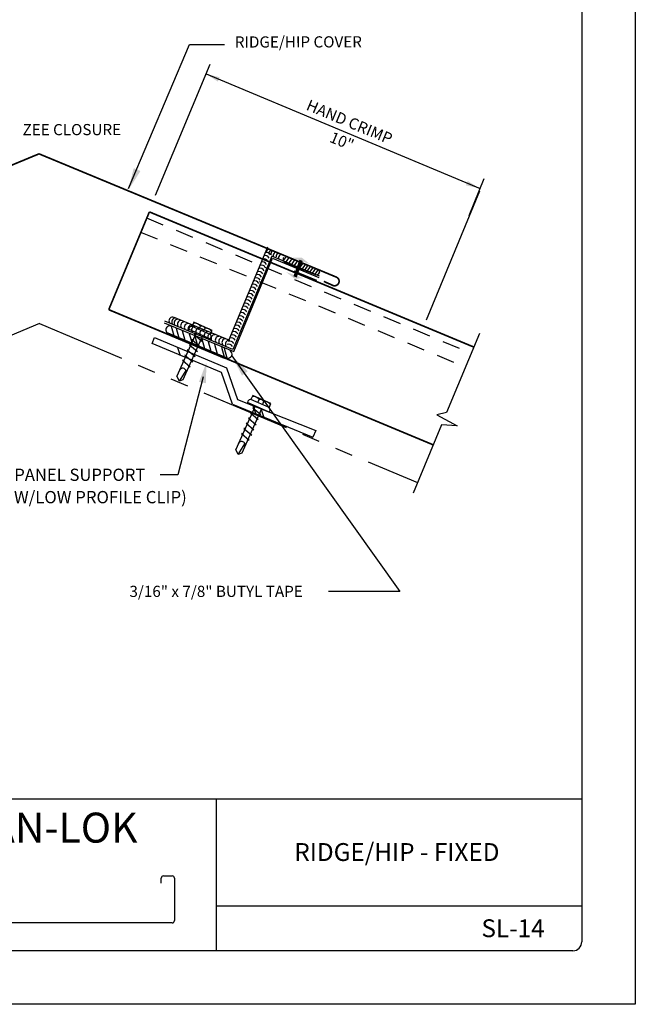
# Model space of a CAD drawing. Extents: x 16.1 to 24.6, y 0 to 11.
# Drawn here: x 20.3 to 24.6, y 0 to 6.9 of the extents above; entities that cross this region are included whole.
import ezdxf
from ezdxf.enums import TextEntityAlignment as Align

# ---------------------------------------------------------------- set-up
doc = ezdxf.new("R2010")
doc.units = 0
doc.header["$MEASUREMENT"] = 0
doc.linetypes.add('HIDDEN', pattern=[0.375, 0.25, -0.125])
doc.linetypes.add('PHANTOM', pattern=[2.5, 1.25, -0.25, 0.25, -0.25, 0.25, -0.25])
for name, color, linetype in [('BORDER', 8, 'CONTINUOUS'), ('DIM', 4, 'CONTINUOUS'), ('DWG', 2, 'CONTINUOUS')]:
    doc.layers.add(name, color=color, linetype=linetype)
doc.styles.add('ROMAN', font='romans.shx')
doc.styles.add('ROMAND', font='romand.shx')
doc.styles.add('ROMANS', font='romans.shx', dxfattribs={"height": 0.5})

msp = doc.modelspace()

# ---------------------------------------------------------------- linework, layer by layer
at = {"layer": 'BORDER'}
for p, q in [((24.6206, 11.0116), (24.6206, 0.0116)), ((24.2456, 10.5741), (24.2456, 0.4491)), ((24.2456, 1.4491), (16.6831, 1.4491)), ((21.6831, 1.4491), (21.6831, 0.3866)), ((21.314, 0.9105), (21.3749, 0.9105)), ((21.2979, 0.8606), (21.2979, 0.8945)), ((21.391, 0.8945), (21.391, 0.598)), ((24.2456, 0.6991), (21.6831, 0.6991)), ((21.3749, 0.5819), (19.5354, 0.5819)), ((24.1831, 0.3866), (16.7456, 0.3866)), ((24.6206, 0.0116), (16.1206, 0.0116))]:
    msp.add_line(p, q, dxfattribs=at)
for centre, radius, start, end in [((21.314, 0.8945), 0.0161, 90, 180), ((21.3749, 0.8945), 0.0161, 0, 90), ((21.3749, 0.598), 0.0161, 270, 0), ((24.1831, 0.4491), 0.0625, 270, 0)]:
    msp.add_arc(centre, radius, start, end, dxfattribs=at)
at = {"layer": 'DIM'}
for p, q in [((21.0691, 5.7243), (21.4962, 6.7315)), ((21.4962, 6.7315), (21.7408, 6.7312)), ((21.2569, 5.6768), (21.6409, 6.5951)), ((21.612, 6.5258), (23.5321, 5.7234)), ((23.4566, 5.5354), (23.561, 5.7926)), ((23.1578, 4.8051), (23.5304, 5.7082)), ((23.5281, 4.7081), (23.2979, 4.1551)), ((21.5922, 4.406), (21.4149, 3.7191)), ((23.2979, 4.1551), (23.2295, 4.1393)), ((23.2295, 4.1393), (23.3712, 4.0624)), ((23.2622, 4.0691), (23.0632, 3.591)), ((23.3712, 4.0624), (23.2622, 4.0691)), ((21.4149, 3.7191), (21.2913, 3.7191))]:
    msp.add_line(p, q, dxfattribs=at)
msp.add_lwpolyline([(21.7925, 4.553), (22.9703, 2.9029), (22.4703, 2.9029)], dxfattribs=at)
for points in [[(21.695, 6.4725), (21.7077, 6.5024), (21.6114, 6.5258)], [(21.1525, 5.8462), (21.105, 5.8662), (21.0688, 5.7139)], [(23.4339, 5.7458), (23.4461, 5.776), (23.5307, 5.7244)], [(21.864, 4.4137), (21.9053, 4.4444), (21.7925, 4.553)], [(21.6108, 4.3603), (21.5629, 4.3697), (21.6153, 4.5087)]]:
    msp.add_solid(points, dxfattribs=at)
at = {"layer": 'DWG', "linetype": 'HIDDEN', "ltscale": 0.5}
for p, q in [((21.1943, 5.5182), (23.4678, 4.5718)), ((21.1536, 5.4185), (23.4305, 4.4737))]:
    msp.add_line(p, q, dxfattribs=at)
at = {"layer": 'DWG'}
for p, q in [((22.0426, 5.3118), (21.7708, 4.6633)), ((22.0729, 5.2503), (21.8005, 4.5957)), ((22.4076, 5.1109), (22.0729, 5.2503)), ((22.173, 5.2472), (22.1534, 5.2197)), ((22.1552, 5.2399), (22.1537, 5.2363)), ((22.1931, 5.2401), (22.1681, 5.2052)), ((21.8064, 4.5814), (22.0789, 5.2359)), ((22.0789, 5.2359), (22.4034, 5.1008)), ((22.1668, 5.2057), (22.3759, 5.1219)), ((22.1668, 5.2057), (22.3759, 5.1219)), ((22.2128, 5.2321), (22.1879, 5.1973)), ((22.2326, 5.2242), (22.2076, 5.1894)), ((22.2524, 5.2163), (22.2276, 5.1814)), ((22.2721, 5.2084), (22.2473, 5.1735)), ((22.2901, 5.2012), (22.2653, 5.1662)), ((22.3082, 5.1939), (22.2833, 5.159)), ((22.3082, 5.1939), (22.2833, 5.159)), ((22.3262, 5.1867), (22.3014, 5.1518)), ((22.3262, 5.1867), (22.3014, 5.1518)), ((22.3443, 5.1794), (22.3194, 5.1445)), ((22.3443, 5.1794), (22.3194, 5.1445)), ((22.3623, 5.1722), (22.3375, 5.1373)), ((22.3623, 5.1722), (22.3375, 5.1373)), ((22.388, 5.079), (22.2287, 5.1453)), ((22.3801, 5.1645), (22.3555, 5.1301)), ((22.3801, 5.1645), (22.3555, 5.1301)), ((22.3985, 5.1577), (22.3736, 5.1228)), ((22.4078, 5.1383), (22.3978, 5.1242)), ((22.4065, 5.1349), (22.4079, 5.1386)), ((21.3196, 4.784), (21.8064, 4.5814)), ((21.8005, 4.5957), (21.3238, 4.7942)), ((21.3666, 4.7608), (21.3857, 4.6934)), ((21.7778, 4.6592), (21.383, 4.8225)), ((21.5272, 4.7871), (21.5143, 4.758)), ((21.6413, 4.702), (21.5145, 4.7584)), ((21.654, 4.7306), (21.5272, 4.7871)), ((21.5627, 4.737), (21.5728, 4.7597)), ((21.7414, 4.5335), (21.3296, 4.7057)), ((21.7566, 4.5383), (21.3469, 4.7096)), ((21.3511, 4.7065), (21.6222, 4.5936)), ((21.4032, 4.7455), (21.4223, 4.6781)), ((21.543, 4.7126), (21.4081, 4.4094)), ((21.4441, 4.7284), (21.4631, 4.661)), ((21.5884, 4.693), (21.4505, 4.3833)), ((21.4934, 4.7468), (21.4895, 4.7381)), ((21.6429, 4.6698), (21.4895, 4.7381)), ((21.4948, 4.7072), (21.5138, 4.6398)), ((21.5279, 4.7011), (21.5824, 4.6546)), ((21.5372, 4.6996), (21.5279, 4.7011)), ((21.5342, 4.6907), (21.5532, 4.6233)), ((21.543, 4.7126), (21.5436, 4.714)), ((21.5884, 4.693), (21.5888, 4.6939)), ((21.5954, 4.7225), (21.6054, 4.7451)), ((21.6412, 4.7018), (21.654, 4.7306)), ((21.2337, 4.6388), (21.2507, 4.6793)), ((21.7202, 4.4354), (21.2337, 4.6388)), ((21.2507, 4.6793), (21.7553, 4.4683)), ((21.4973, 4.6288), (21.5518, 4.5822)), ((21.5051, 4.6275), (21.4973, 4.6288)), ((21.5116, 4.6654), (21.5661, 4.6189)), ((21.5213, 4.6638), (21.5116, 4.6654)), ((21.5661, 4.6189), (21.5561, 4.6205)), ((21.5821, 4.6539), (21.5717, 4.6556)), ((21.5821, 4.6707), (21.6011, 4.6033)), ((21.6271, 4.6519), (21.6462, 4.5845)), ((21.6429, 4.6698), (21.6467, 4.6789)), ((21.6722, 4.6331), (21.6912, 4.5656)), ((21.412, 4.6104), (21.43, 4.5553)), ((21.4639, 4.5568), (21.5195, 4.5093)), ((21.473, 4.5553), (21.4639, 4.5568)), ((21.4808, 4.5932), (21.5353, 4.5466)), ((21.4892, 4.5918), (21.4808, 4.5932)), ((21.5518, 4.5822), (21.5399, 4.5842)), ((21.7201, 4.613), (21.7391, 4.5456)), ((21.7398, 4.6048), (21.7588, 4.5374)), ((21.4473, 4.5212), (21.5018, 4.4746)), ((21.4576, 4.5195), (21.4473, 4.5212)), ((21.5195, 4.5093), (21.5075, 4.5112)), ((21.5353, 4.5466), (21.524, 4.5485)), ((21.425, 4.3739), (21.4718, 4.4493)), ((21.5018, 4.4746), (21.4925, 4.4772)), ((21.7974, 4.2126), (21.7202, 4.4354)), ((21.7553, 4.4683), (21.8325, 4.2455)), ((21.425, 4.3739), (21.4081, 4.4094)), ((21.4505, 4.3833), (21.425, 4.3739)), ((21.9398, 4.2744), (21.9268, 4.2453)), ((22.0666, 4.2179), (21.9398, 4.2744)), ((21.7974, 4.2126), (22.3615, 3.9832)), ((21.8325, 4.2455), (22.3805, 4.0287)), ((21.9059, 4.2341), (21.902, 4.2254)), ((22.0554, 4.1572), (21.902, 4.2254)), ((22.0538, 4.1893), (21.927, 4.2457)), ((21.9752, 4.2243), (21.9853, 4.247)), ((22.0079, 4.2099), (22.0179, 4.2324)), ((22.0538, 4.1891), (22.0666, 4.2179)), ((21.9555, 4.1999), (21.8206, 3.8967)), ((22.0009, 4.1803), (21.863, 3.8706)), ((21.9241, 4.1527), (21.9786, 4.1062)), ((21.9339, 4.1511), (21.9241, 4.1527)), ((21.9405, 4.1884), (21.995, 4.1419)), ((21.9498, 4.1869), (21.9405, 4.1884)), ((21.9435, 4.1991), (21.9616, 4.1439)), ((21.9555, 4.1999), (21.9562, 4.2013)), ((21.9946, 4.1412), (21.9842, 4.1429)), ((21.9991, 4.1759), (22.0172, 4.1207)), ((22.0009, 4.1803), (22.0013, 4.1812)), ((22.0554, 4.1572), (22.0593, 4.1662)), ((21.8933, 4.0805), (21.9478, 4.0339)), ((21.9018, 4.0791), (21.8933, 4.0805)), ((21.9099, 4.1161), (21.9644, 4.0695)), ((21.9177, 4.1148), (21.9099, 4.1161)), ((21.9644, 4.0695), (21.9525, 4.0715)), ((21.9786, 4.1062), (21.9686, 4.1078)), ((21.8598, 4.0085), (21.9143, 3.9619)), ((21.8702, 4.0068), (21.8598, 4.0085)), ((21.8764, 4.0441), (21.932, 3.9966)), ((21.8855, 4.0426), (21.8764, 4.0441)), ((21.932, 3.9966), (21.92, 3.9985)), ((21.9478, 4.0339), (21.9366, 4.0358)), ((22.3805, 4.0287), (22.3615, 3.9832)), ((21.8376, 3.8612), (21.8843, 3.9366)), ((21.9143, 3.9619), (21.9051, 3.9645)), ((21.8376, 3.8612), (21.8206, 3.8967)), ((21.863, 3.8706), (21.8376, 3.8612))]:
    msp.add_line(p, q, dxfattribs=at)
at = {"layer": 'DWG', "linetype": 'PHANTOM', "ltscale": 0.5}
for q in [(17.7896, 3.6643), (23.0937, 3.6643)]:
    msp.add_line((20.444, 4.7775), q, dxfattribs=at)
at = {"layer": 'DWG'}
for points, const_width in [([(18.354, 5.1016), (20.4416, 5.9664)], 0.0117), ([(22.5293, 5.1016), (20.4416, 5.9664)], 0.0117), ([(21.2151, 5.5598), (20.9302, 4.8753)], 0.0117), ([(21.2151, 5.5598), (23.4887, 4.6134)], 0.0117), ([(22.2779, 5.2209), (22.236, 5.1049)], 0.025), ([(22.2779, 5.2209), (22.236, 5.1049)], 0.025), ([(22.4946, 5.0481), (22.4378, 5.073)], 0.0117), ([(20.9302, 4.8753), (23.2038, 3.9289)], 0.0117)]:
    msp.add_lwpolyline(points, dxfattribs=dict(at, const_width=const_width))
at = {"layer": 'DWG', "const_width": 0.0117}
msp.add_lwpolyline([(22.5293, 5.1016, -1.026691), (22.4946, 5.0481, -1.026691)], format="xyb", dxfattribs=at)
at = {"layer": 'DWG'}
for centre, radius, start, end in [((22.0281, 5.223), 0.0304, 26.73519, 110.97148), ((22.0373, 5.2452), 0.0304, 26.73519, 110.97148), ((22.0685, 5.2757), 0.0335, 132.08581, 181.4856), ((22.0857, 5.2659), 0.0335, 132.08581, 181.4856), ((22.0992, 5.261), 0.0335, 132.08581, 181.4856), ((22.1164, 5.2512), 0.0335, 132.08581, 181.4856), ((22.136, 5.245), 0.0335, 132.08581, 181.4856), ((22.1532, 5.2352), 0.0335, 132.08581, 181.4856), ((22.0004, 5.1566), 0.0304, 26.73519, 110.97148), ((22.0096, 5.1788), 0.0304, 26.73519, 110.97148), ((22.0188, 5.2009), 0.0304, 26.73519, 110.97148), ((22.1755, 5.2275), 0.0235, 158.15421, 248.15421), ((21.9728, 5.0902), 0.0304, 26.73519, 110.97148), ((21.982, 5.1123), 0.0304, 26.73519, 110.97148), ((21.9912, 5.1345), 0.0304, 26.73519, 110.97148), ((22.3847, 5.1437), 0.0235, 248.15421, 338.15421), ((22.3805, 5.1376), 0.0274, 1.93461, 45.58025), ((21.9451, 5.0237), 0.0304, 26.73519, 110.97148), ((21.9543, 5.0459), 0.0304, 26.73519, 110.97148), ((21.9635, 5.068), 0.0304, 26.73519, 110.97148), ((21.9082, 4.9352), 0.0304, 26.73519, 110.97148), ((21.9174, 4.9573), 0.0304, 26.73519, 110.97148), ((21.9267, 4.9795), 0.0304, 26.73519, 110.97148), ((21.9359, 5.0016), 0.0304, 26.73519, 110.97148), ((21.8806, 4.8687), 0.0304, 26.73519, 110.97148), ((21.8898, 4.8909), 0.0304, 26.73519, 110.97148), ((21.899, 4.913), 0.0304, 26.73519, 110.97148), ((21.8529, 4.8023), 0.0304, 26.73519, 110.97148), ((21.8621, 4.8244), 0.0304, 26.73519, 110.97148), ((21.8714, 4.8466), 0.0304, 26.73519, 110.97148), ((21.358, 4.7347), 0.0274, 62.50674, 247.3123), ((21.3783, 4.7975), 0.0258, 89.65991, 211.5875), ((21.3976, 4.7901), 0.0258, 89.65991, 211.5875), ((21.4138, 4.7827), 0.0258, 89.65991, 211.5875), ((21.4374, 4.7738), 0.0258, 89.65991, 211.5875), ((21.4596, 4.7635), 0.0258, 89.65991, 211.5875), ((21.4852, 4.7522), 0.0258, 89.65991, 211.5875), ((21.5113, 4.7414), 0.0258, 89.65991, 211.5875), ((21.5112, 4.7386), 0.0196, 81.04252, 155.26945), ((21.5364, 4.7325), 0.0258, 89.65991, 211.5875), ((21.5282, 4.7244), 0.0568, 38.36274, 93.65548), ((21.577, 4.7253), 0.0346, 34.923, 97.09522), ((21.8253, 4.7359), 0.0304, 26.73519, 110.97148), ((21.8345, 4.758), 0.0304, 26.73519, 110.97148), ((21.8437, 4.7802), 0.0304, 26.73519, 110.97148), ((21.566, 4.7207), 0.0258, 89.65991, 211.5875), ((21.5941, 4.7089), 0.0258, 89.65991, 211.5875), ((21.6251, 4.6956), 0.0258, 89.65991, 211.5875), ((21.6095, 4.6925), 0.0528, 37.53045, 94.48777), ((21.6497, 4.683), 0.0258, 89.65991, 211.5875), ((21.6287, 4.6866), 0.0196, 336.74877, 50.9757), ((21.6734, 4.6738), 0.0258, 89.65991, 211.5875), ((21.7024, 4.6627), 0.0258, 89.65991, 211.5875), ((21.7976, 4.6694), 0.0304, 26.73519, 110.97148), ((21.8068, 4.6916), 0.0304, 26.73519, 110.97148), ((21.816, 4.7137), 0.0304, 26.73519, 110.97148), ((21.7272, 4.6532), 0.0258, 89.65991, 211.5875), ((21.7492, 4.6454), 0.0258, 89.65991, 211.5875), ((21.7743, 4.635), 0.0258, 89.65991, 211.5875), ((21.77, 4.603), 0.0304, 26.73519, 110.97148), ((21.7792, 4.6252), 0.0304, 26.73519, 110.97148), ((21.7884, 4.6473), 0.0304, 26.73519, 110.97148), ((21.7672, 4.5636), 0.0274, 247.3123, 67.3123), ((21.4488, 4.4402), 0.0247, 335.08401, 158.282), ((21.9237, 4.2259), 0.0196, 81.04252, 155.26945), ((21.9407, 4.2117), 0.0568, 38.36274, 93.65548), ((21.9896, 4.2126), 0.0346, 34.923, 97.09522), ((22.0221, 4.1798), 0.0528, 37.53045, 94.48777), ((22.0412, 4.1739), 0.0196, 336.74877, 50.9757), ((21.8613, 3.9275), 0.0247, 335.08401, 158.282)]:
    msp.add_arc(centre, radius, start, end, dxfattribs=at)
for points in [[(22.2822, 5.2402), (22.2163, 5.2389), (22.2822, 5.2402), (22.3409, 5.1939)], [(22.2315, 5.0929), (22.2973, 5.0943), (22.2315, 5.0929), (22.1728, 5.1392)], [(22.2315, 5.0929), (22.2973, 5.0943), (22.2315, 5.0929), (22.1728, 5.1392)]]:
    msp.add_solid(points, dxfattribs=at)

# ---------------------------------------------------------------- texts
at = {"layer": 'BORDER', "attachment_point": 5, "style": 'ROMAND'}
for s, insert, char_height, width in [('{\\fArial|b0|i0|c0|p34;SPAN-LOK}', (20.4388, 1.2486), 0.21, 2.501468), ('{\\fArial|b0|i0|c0|p34;RIDGE/HIP - FIXED}', (22.9498, 1.0778), 0.125, 2.501468), ('{\\fArial|b0|i0|c0|p34;SL-14}', (23.7636, 0.5442), 0.125, 0.609551)]:
    msp.add_mtext(s, dxfattribs=dict(at, insert=insert, char_height=char_height, width=width))
at = {"layer": 'DIM', "style": 'ROMAN'}
for s, p in [('RIDGE/HIP COVER', (21.8138, 6.7495)), ('ZEE CLOSURE', (20.3262, 6.1355))]:
    msp.add_text(s, height=0.07825, rotation=0.081, dxfattribs=at).set_placement(p, align=Align.MIDDLE_LEFT)
for s, p in [('HAND CRIMP', (22.6175, 6.1904)), ('10"', (22.5642, 6.0559))]:
    msp.add_text(s, height=0.07825, rotation=337.319, dxfattribs=at).set_placement(p, align=Align.MIDDLE_CENTER)
at = {"layer": 'DIM', "style": 'ROMANS'}
msp.add_text('16 GA. PANEL SUPPORT', height=0.085449, dxfattribs=at).set_placement((21.1867, 3.7193), align=Align.MIDDLE_RIGHT)
msp.add_text("(NOT REQ'D W/LOW PROFILE CLIP)", height=0.086075, dxfattribs=at).set_placement((19.5871, 3.5196))
at = {"layer": 'DIM', "insert": (22.2903, 2.9029), "char_height": 0.07825, "attachment_point": 6, "style": 'ROMAN'}
msp.add_mtext('\\A1;3/16" x 7/8" BUTYL TAPE', dxfattribs=at)

doc.saveas('drawing.dxf')
